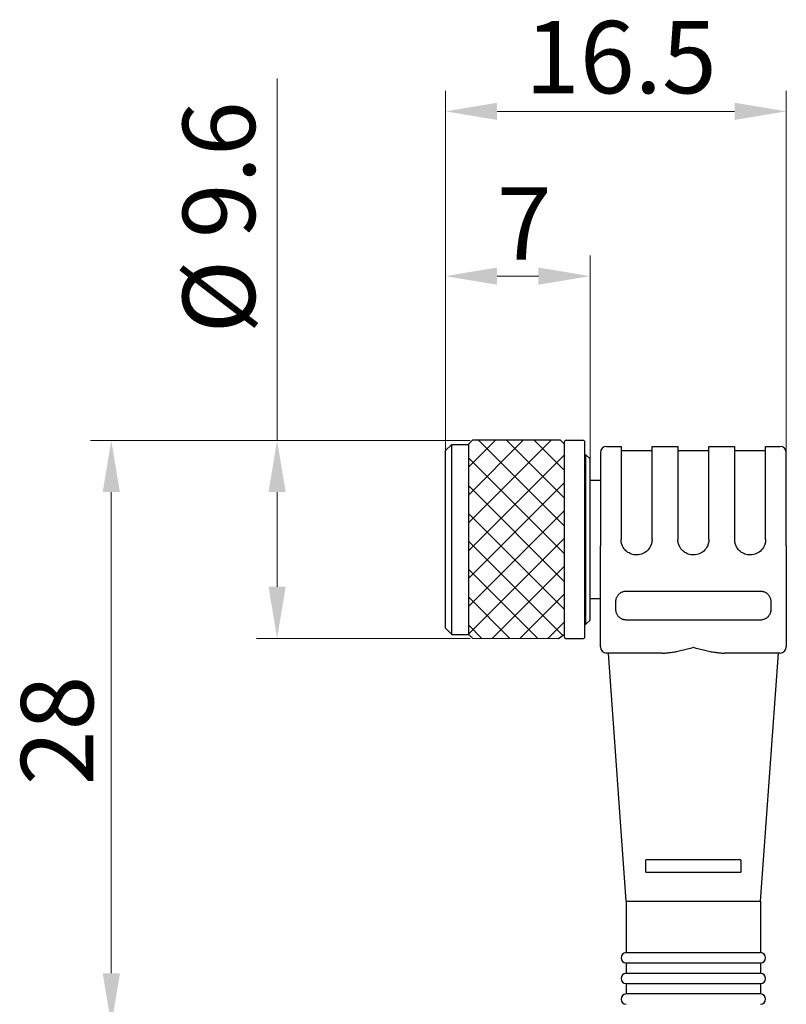
# Model space of a CAD drawing. Extents: x 42 to 112, y 117 to 259.
# Drawn here: x 43 to 80, y 211 to 259 of the extents above; entities that cross this region are included whole.
import ezdxf

# ---------------------------------------------------------------- set-up
doc = ezdxf.new("R2010")
doc.units = 0
doc.layers.get('Defpoints').update_dxf_attribs({"color": 1})
doc.layers.add('Bemaßung (ISO)', color=1, linetype='Continuous', lineweight=9)
doc.layers.add('Sichtbar (ISO)', color=3, linetype='Continuous', lineweight=25)
doc.styles.add('Notiztext (DIN)', font='ARIAL.TTF')
doc.dimstyles.new('Standard (DIN)', dxfattribs={"dimtxt": 3.5, "dimasz": 2.5, "dimexe": 1, "dimexo": 0, "dimgap": 0.8, "dimtad": 1, "dimrnd": 1e-08, "dimzin": 0, "dimtxsty": 'Notiztext (DIN)', "dimcen": 0.09, "dimdle": 10, "dimclrd": 256, "dimclre": 256, "dimclrt": 256, "dimadec": 0, "dimazin": 0, "dimtfac": 1, "dimtmove": 0, "dimatfit": 3, "dimfxl": 1, "dimtolj": 1, "dimtzin": 0, "dimlwd": -1, "dimlwe": -1, "dimarcsym": 0})

# ---------------------------------------------------------------- blocks, each defined once
blk = doc.blocks.new('*D6')
at = {"layer": 'Bemaßung (ISO)'}
for p, q in [((63.796, 237.81), (63.796, 247.255)), ((70.796, 237.41), (70.796, 247.255)), ((66.296, 246.255), (68.296, 246.255))]:
    blk.add_line(p, q, dxfattribs=at)
for points in [[(66.296, 246.672), (66.296, 245.838), (63.796, 246.255)], [(68.296, 246.672), (68.296, 245.838), (70.796, 246.255)]]:
    blk.add_solid(points, dxfattribs=at)
at = {"layer": 'Defpoints', "color": 0}
for p in [(70.796, 246.255), (63.796, 237.81), (70.796, 237.41)]:
    blk.add_point(p, dxfattribs=at)
at = {"layer": 'Bemaßung (ISO)', "insert": (66.288, 250.555), "char_height": 3.5, "attachment_point": 1, "style": 'Notiztext (DIN)'}
blk.add_mtext('\\A1;7', dxfattribs=at)
blk = doc.blocks.new('*D7')
at = {"layer": 'Bemaßung (ISO)'}
for p, q in [((63.796, 237.81), (63.796, 255.232)), ((80.296, 237.71), (80.296, 255.232)), ((66.296, 254.232), (77.796, 254.232))]:
    blk.add_line(p, q, dxfattribs=at)
for points in [[(66.296, 254.649), (66.296, 253.816), (63.796, 254.232)], [(77.796, 254.649), (77.796, 253.816), (80.296, 254.232)]]:
    blk.add_solid(points, dxfattribs=at)
at = {"layer": 'Defpoints', "color": 0}
for p in [(80.296, 254.232), (63.796, 237.81), (80.296, 237.71)]:
    blk.add_point(p, dxfattribs=at)
at = {"layer": 'Bemaßung (ISO)', "insert": (67.652, 258.606), "char_height": 3.5, "attachment_point": 1, "style": 'Notiztext (DIN)'}
blk.add_mtext('\\A1;16.5', dxfattribs=at)
blk = doc.blocks.new('*D8')
at = {"layer": 'Bemaßung (ISO)'}
for p, q in [((55.644, 238.302), (55.644, 255.815)), ((64.996, 238.302), (54.644, 238.302)), ((55.644, 231.219), (55.644, 235.802)), ((64.996, 228.719), (54.644, 228.719))]:
    blk.add_line(p, q, dxfattribs=at)
for points in [[(55.227, 235.802), (56.06, 235.802), (55.644, 238.302)], [(55.227, 231.219), (56.06, 231.219), (55.644, 228.719)]]:
    blk.add_solid(points, dxfattribs=at)
at = {"layer": 'Defpoints', "color": 0}
for p in [(64.996, 238.302), (55.644, 228.719), (64.996, 228.719)]:
    blk.add_point(p, dxfattribs=at)
at = {"layer": 'Bemaßung (ISO)', "insert": (51.074, 243.479), "char_height": 3.5, "attachment_point": 1, "rotation": 90, "style": 'Notiztext (DIN)'}
blk.add_mtext('\\A1;%%c 9.6', dxfattribs=at)
blk = doc.blocks.new('*D9')
at = {"layer": 'Bemaßung (ISO)'}
for p, q in [((64.996, 238.302), (46.617, 238.302)), ((47.617, 235.802), (47.617, 212.51)), ((72.796, 210.01), (46.617, 210.01))]:
    blk.add_line(p, q, dxfattribs=at)
for points in [[(47.201, 235.802), (48.034, 235.802), (47.617, 238.302)], [(47.201, 212.51), (48.034, 212.51), (47.617, 210.01)]]:
    blk.add_solid(points, dxfattribs=at)
at = {"layer": 'Defpoints', "color": 0}
for p in [(64.996, 238.302), (47.617, 210.01), (72.796, 210.01)]:
    blk.add_point(p, dxfattribs=at)
at = {"layer": 'Bemaßung (ISO)', "insert": (43.243, 221.616), "char_height": 3.5, "attachment_point": 1, "rotation": 90, "style": 'Notiztext (DIN)'}
blk.add_mtext('\\A1;28', dxfattribs=at)

msp = doc.modelspace()

# ---------------------------------------------------------------- hatches: boundary and pattern name
at = {"layer": 'Sichtbar (ISO)'}
h = msp.add_hatch(dxfattribs=at)
h.set_pattern_fill('ANSI37', color=256, scale=0.3, angle=90, style=0)
h.set_pattern_definition([(135, (312.9894, 176.6156), (-0.6735192, -0.6735192), []), (225, (312.9894, 176.6156), (0.6735192, -0.6735192), [])])
h.paths.add_polyline_path([(65.105, 228.725), (69.273, 228.719), (69.555, 228.919), (69.555, 238.119), (69.369, 238.314), (65.105, 238.314), (64.905, 238.119), (64.905, 228.919)])

# ---------------------------------------------------------------- linework, layer by layer
for p, q in [((69.646, 238.31), (70.446, 238.31)), ((63.796, 237.81), (64.096, 238.11)), ((64.096, 228.91), (64.096, 238.11)), ((64.096, 238.11), (64.903, 238.11)), ((69.546, 238.21), (69.546, 228.81)), ((70.546, 228.81), (70.546, 238.21)), ((71.596, 238.01), (72.296, 238.01)), ((72.296, 238.01), (72.296, 233.51)), ((72.296, 237.815), (73.796, 237.815)), ((73.796, 233.51), (73.796, 238.01)), ((73.796, 238.01), (75.046, 238.01)), ((75.046, 238.01), (75.046, 233.51)), ((75.046, 237.815), (76.546, 237.815)), ((76.546, 233.51), (76.546, 238.01)), ((76.546, 238.01), (77.796, 238.01)), ((77.796, 238.01), (77.796, 233.51)), ((77.796, 237.815), (79.296, 237.815)), ((79.296, 233.51), (79.296, 238.01)), ((79.296, 238.01), (79.996, 238.01)), ((63.796, 229.21), (63.796, 237.81)), ((70.546, 237.61), (70.596, 237.61)), ((70.596, 229.41), (70.596, 237.61)), ((70.796, 237.41), (70.596, 237.61)), ((70.796, 229.61), (70.796, 237.41)), ((71.296, 237.71), (71.296, 233.208)), ((80.296, 233.208), (80.296, 237.71)), ((70.796, 236.373), (71.296, 236.373)), ((71.296, 228.31), (71.296, 233.208)), ((80.296, 233.208), (80.296, 228.31)), ((72.546, 231.01), (79.046, 231.01)), ((70.796, 230.648), (71.296, 230.648)), ((72.046, 230.11), (72.046, 230.51)), ((79.546, 230.51), (79.546, 230.11)), ((70.546, 229.41), (70.596, 229.41)), ((70.796, 229.61), (70.596, 229.41)), ((79.046, 229.61), (72.546, 229.61)), ((63.796, 229.21), (64.096, 228.91)), ((64.096, 228.91), (64.912, 228.91)), ((69.646, 228.71), (70.446, 228.71)), ((74.307, 228.01), (71.596, 228.01)), ((72.546, 216.01), (71.681, 228.01)), ((79.996, 228.01), (77.286, 228.01)), ((79.046, 216.01), (79.912, 228.01)), ((73.496, 217.41), (73.496, 218.01)), ((78.096, 218.01), (73.496, 218.01)), ((78.096, 218.01), (78.096, 217.41)), ((73.496, 217.41), (78.096, 217.41)), ((72.546, 216.01), (79.046, 216.01)), ((72.546, 216.01), (72.546, 213.51)), ((79.046, 216.01), (79.046, 213.51)), ((72.546, 213.51), (79.046, 213.51)), ((72.546, 213.01), (79.046, 213.01)), ((72.546, 213.01), (72.546, 212.51)), ((79.046, 213.01), (79.046, 212.51)), ((72.546, 212.51), (79.046, 212.51)), ((72.546, 212.01), (79.046, 212.01)), ((72.546, 212.01), (72.546, 211.51)), ((79.046, 212.01), (79.046, 211.51)), ((79.046, 211.51), (72.546, 211.51))]:
    msp.add_line(p, q, dxfattribs=at)
msp.add_lwpolyline([(65.105, 228.725), (69.273, 228.719), (69.555, 228.919), (69.555, 238.119), (69.369, 238.314), (65.105, 238.314), (64.905, 238.119), (64.905, 228.919), (65.105, 228.725)], dxfattribs=at)
at = {"layer": 'Sichtbar (ISO)', "flags": 128}
for points in [[(69.546, 233.506), (69.546, 233.507), (69.546, 233.507), (69.546, 233.507), (69.546, 233.508), (69.546, 233.508), (69.546, 233.508), (69.546, 233.509), (69.546, 233.509), (69.546, 233.509), (69.546, 233.51), (69.546, 233.51), (69.546, 233.51), (69.546, 233.511), (69.546, 233.511), (69.546, 233.511), (69.546, 233.512), (69.546, 233.512), (69.546, 233.512), (69.546, 233.513), (69.546, 233.513), (69.546, 233.513), (69.546, 233.514), (69.546, 233.514), (69.546, 233.514)], [(72.37, 233.187), (72.364, 233.199), (72.358, 233.212), (72.353, 233.225), (72.348, 233.238), (72.343, 233.251), (72.338, 233.264), (72.334, 233.277), (72.329, 233.29), (72.325, 233.304), (72.322, 233.317), (72.318, 233.331), (72.315, 233.344), (72.312, 233.358), (72.309, 233.371), (72.307, 233.385), (72.305, 233.399), (72.303, 233.413), (72.301, 233.427), (72.3, 233.44), (72.299, 233.454), (72.298, 233.468), (72.297, 233.482), (72.297, 233.496), (72.296, 233.51)], [(73.723, 233.187), (73.689, 233.124), (73.648, 233.063), (73.601, 233.005), (73.547, 232.951), (73.487, 232.903), (73.422, 232.861), (73.353, 232.826), (73.282, 232.798), (73.208, 232.778), (73.134, 232.765), (73.061, 232.76), (72.99, 232.762), (72.921, 232.771), (72.855, 232.785), (72.793, 232.804), (72.735, 232.828), (72.682, 232.855), (72.631, 232.885), (72.582, 232.921), (72.533, 232.963), (72.487, 233.011), (72.444, 233.064), (72.404, 233.123), (72.37, 233.187)], [(73.796, 233.51), (73.796, 233.496), (73.796, 233.482), (73.795, 233.468), (73.794, 233.454), (73.793, 233.44), (73.792, 233.427), (73.79, 233.413), (73.788, 233.399), (73.786, 233.385), (73.783, 233.371), (73.781, 233.358), (73.778, 233.344), (73.775, 233.331), (73.771, 233.317), (73.767, 233.304), (73.764, 233.29), (73.759, 233.277), (73.755, 233.264), (73.75, 233.251), (73.745, 233.238), (73.74, 233.225), (73.735, 233.212), (73.729, 233.199), (73.723, 233.187)], [(75.12, 233.187), (75.114, 233.199), (75.108, 233.212), (75.103, 233.225), (75.098, 233.238), (75.093, 233.251), (75.088, 233.264), (75.084, 233.277), (75.079, 233.29), (75.075, 233.304), (75.072, 233.317), (75.068, 233.331), (75.065, 233.344), (75.062, 233.358), (75.059, 233.371), (75.057, 233.385), (75.055, 233.399), (75.053, 233.413), (75.051, 233.427), (75.05, 233.44), (75.049, 233.454), (75.048, 233.468), (75.047, 233.482), (75.047, 233.496), (75.046, 233.51)], [(76.473, 233.187), (76.439, 233.124), (76.398, 233.063), (76.351, 233.005), (76.297, 232.951), (76.237, 232.903), (76.172, 232.861), (76.103, 232.826), (76.032, 232.798), (75.958, 232.778), (75.884, 232.765), (75.811, 232.76), (75.74, 232.762), (75.671, 232.771), (75.605, 232.785), (75.543, 232.804), (75.485, 232.828), (75.432, 232.855), (75.381, 232.885), (75.332, 232.921), (75.283, 232.963), (75.237, 233.011), (75.194, 233.064), (75.154, 233.123), (75.12, 233.187)], [(76.546, 233.51), (76.546, 233.496), (76.546, 233.482), (76.545, 233.468), (76.544, 233.454), (76.543, 233.44), (76.542, 233.427), (76.54, 233.413), (76.538, 233.399), (76.536, 233.385), (76.533, 233.371), (76.531, 233.358), (76.528, 233.344), (76.525, 233.331), (76.521, 233.317), (76.517, 233.304), (76.514, 233.29), (76.509, 233.277), (76.505, 233.264), (76.5, 233.251), (76.495, 233.238), (76.49, 233.225), (76.485, 233.212), (76.479, 233.199), (76.473, 233.187)], [(77.87, 233.187), (77.864, 233.199), (77.858, 233.212), (77.853, 233.225), (77.848, 233.238), (77.843, 233.251), (77.838, 233.264), (77.834, 233.277), (77.829, 233.29), (77.825, 233.304), (77.822, 233.317), (77.818, 233.331), (77.815, 233.344), (77.812, 233.358), (77.809, 233.371), (77.807, 233.385), (77.805, 233.399), (77.803, 233.413), (77.801, 233.427), (77.8, 233.44), (77.799, 233.454), (77.798, 233.468), (77.797, 233.482), (77.797, 233.496), (77.796, 233.51)], [(79.223, 233.187), (79.189, 233.124), (79.148, 233.063), (79.101, 233.005), (79.047, 232.951), (78.987, 232.903), (78.922, 232.861), (78.853, 232.826), (78.782, 232.798), (78.708, 232.778), (78.634, 232.765), (78.561, 232.76), (78.49, 232.762), (78.421, 232.771), (78.355, 232.785), (78.293, 232.804), (78.235, 232.828), (78.182, 232.855), (78.131, 232.885), (78.082, 232.921), (78.033, 232.963), (77.987, 233.011), (77.944, 233.064), (77.904, 233.123), (77.87, 233.187)], [(79.296, 233.51), (79.296, 233.496), (79.296, 233.482), (79.295, 233.468), (79.294, 233.454), (79.293, 233.44), (79.292, 233.427), (79.29, 233.413), (79.288, 233.399), (79.286, 233.385), (79.283, 233.371), (79.281, 233.358), (79.278, 233.344), (79.275, 233.331), (79.271, 233.317), (79.267, 233.304), (79.264, 233.29), (79.259, 233.277), (79.255, 233.264), (79.25, 233.251), (79.245, 233.238), (79.24, 233.225), (79.235, 233.212), (79.229, 233.199), (79.223, 233.187)], [(72.046, 230.51), (72.047, 230.537), (72.049, 230.565), (72.053, 230.593), (72.059, 230.621), (72.066, 230.65), (72.076, 230.68), (72.088, 230.709), (72.101, 230.738), (72.117, 230.766), (72.135, 230.794), (72.155, 230.821), (72.177, 230.847), (72.201, 230.872), (72.227, 230.895), (72.255, 230.917), (72.285, 230.936), (72.315, 230.954), (72.347, 230.969), (72.379, 230.982), (72.413, 230.992), (72.446, 231), (72.48, 231.006), (72.513, 231.009), (72.546, 231.01)], [(79.046, 231.01), (79.073, 231.01), (79.101, 231.007), (79.129, 231.003), (79.158, 230.998), (79.187, 230.99), (79.216, 230.981), (79.245, 230.969), (79.274, 230.955), (79.303, 230.94), (79.331, 230.922), (79.358, 230.902), (79.384, 230.879), (79.408, 230.855), (79.432, 230.829), (79.453, 230.801), (79.472, 230.772), (79.49, 230.741), (79.505, 230.71), (79.518, 230.677), (79.528, 230.644), (79.536, 230.61), (79.542, 230.577), (79.545, 230.543), (79.546, 230.51)], [(72.546, 229.61), (72.52, 229.611), (72.492, 229.613), (72.464, 229.617), (72.435, 229.623), (72.406, 229.63), (72.377, 229.64), (72.348, 229.651), (72.319, 229.665), (72.29, 229.681), (72.262, 229.699), (72.235, 229.719), (72.209, 229.741), (72.185, 229.765), (72.161, 229.791), (72.14, 229.819), (72.12, 229.848), (72.103, 229.879), (72.088, 229.911), (72.075, 229.943), (72.065, 229.976), (72.057, 230.01), (72.051, 230.044), (72.048, 230.077), (72.046, 230.11)], [(79.546, 230.11), (79.546, 230.083), (79.543, 230.056), (79.54, 230.028), (79.534, 229.999), (79.526, 229.97), (79.517, 229.941), (79.505, 229.912), (79.492, 229.883), (79.476, 229.854), (79.458, 229.826), (79.438, 229.799), (79.416, 229.773), (79.391, 229.748), (79.365, 229.725), (79.338, 229.704), (79.308, 229.684), (79.278, 229.667), (79.246, 229.652), (79.213, 229.639), (79.18, 229.628), (79.147, 229.62), (79.113, 229.615), (79.08, 229.611), (79.046, 229.61)], [(74.307, 228.01), (74.358, 228.011), (74.411, 228.013), (74.464, 228.016), (74.518, 228.02), (74.574, 228.025), (74.63, 228.032), (74.687, 228.039), (74.746, 228.048), (74.805, 228.057), (74.865, 228.068), (74.926, 228.079), (74.988, 228.091), (75.051, 228.104), (75.114, 228.118), (75.179, 228.132), (75.244, 228.147), (75.311, 228.163), (75.378, 228.18), (75.446, 228.197), (75.515, 228.214), (75.584, 228.232), (75.655, 228.251), (75.726, 228.27), (75.796, 228.289)], [(75.796, 228.289), (75.868, 228.269), (75.939, 228.251), (76.009, 228.232), (76.079, 228.214), (76.147, 228.197), (76.215, 228.18), (76.282, 228.163), (76.348, 228.148), (76.414, 228.132), (76.478, 228.118), (76.542, 228.104), (76.604, 228.091), (76.666, 228.079), (76.727, 228.068), (76.787, 228.057), (76.846, 228.048), (76.905, 228.039), (76.962, 228.032), (77.018, 228.025), (77.074, 228.02), (77.128, 228.016), (77.182, 228.013), (77.235, 228.011), (77.286, 228.01)]]:
    msp.add_lwpolyline(points, dxfattribs=at)
at = {"layer": 'Sichtbar (ISO)'}
for centre, radius, start, end in [((69.646, 238.21), 0.1, 90, 180), ((70.446, 238.21), 0.1, 0, 90), ((71.596, 237.71), 0.3, 90, 180), ((79.996, 237.71), 0.3, 0, 90), ((69.646, 228.81), 0.1, 180, 270), ((70.446, 228.81), 0.1, 270, 0), ((71.596, 228.31), 0.3, 180, 270), ((79.996, 228.31), 0.3, 270, 0), ((72.546, 213.26), 0.25, 90, 270), ((79.046, 213.26), 0.25, 270, 90), ((72.546, 212.26), 0.25, 90, 270), ((79.046, 212.26), 0.25, 270, 90), ((72.546, 211.26), 0.25, 90, 270), ((79.046, 211.26), 0.25, 270, 90)]:
    msp.add_arc(centre, radius, start, end, dxfattribs=at)

# ---------------------------------------------------------------- dimensions: what is measured, and where the dimension line sits
at = {"layer": 'Bemaßung (ISO)'}
for base, p1, p2, angle, text, picture, middle in [((80.296, 254.232), (63.796, 237.81), (80.296, 237.71), 180, '16.5', '*D7', (72.046, 254.232)), ((55.644, 228.719), (64.996, 238.302), (64.996, 228.719), 90, '%%c 9.6', '*D8', (55.644, 249.247))]:
    dim = msp.add_linear_dim(base=base, p1=p1, p2=p2, angle=angle, text=text, dimstyle='Standard (DIN)', override={"dimdec": 1, "dimtp": 0, "dimtm": 0, "dimtdec": 2}, dxfattribs=at)
    dim.commit()
    dim.dimension.update_dxf_attribs({"geometry": picture, "text_midpoint": middle, "dimtype": 160})
for base, p1, p2, angle, picture, middle in [((70.796, 246.255), (63.796, 237.81), (70.796, 237.41), 180, '*D6', (67.421, 246.255)), ((47.617, 210.01), (64.996, 238.302), (72.796, 210.01), 90, '*D9', (47.617, 224.156))]:
    dim = msp.add_linear_dim(base=base, p1=p1, p2=p2, angle=angle, dimstyle='Standard (DIN)', override={"dimdec": 0, "dimtp": 0, "dimtm": 0, "dimtdec": 2}, dxfattribs=at)
    dim.commit()
    dim.dimension.update_dxf_attribs({"geometry": picture, "text_midpoint": middle, "dimtype": 160})

doc.saveas('drawing.dxf')
